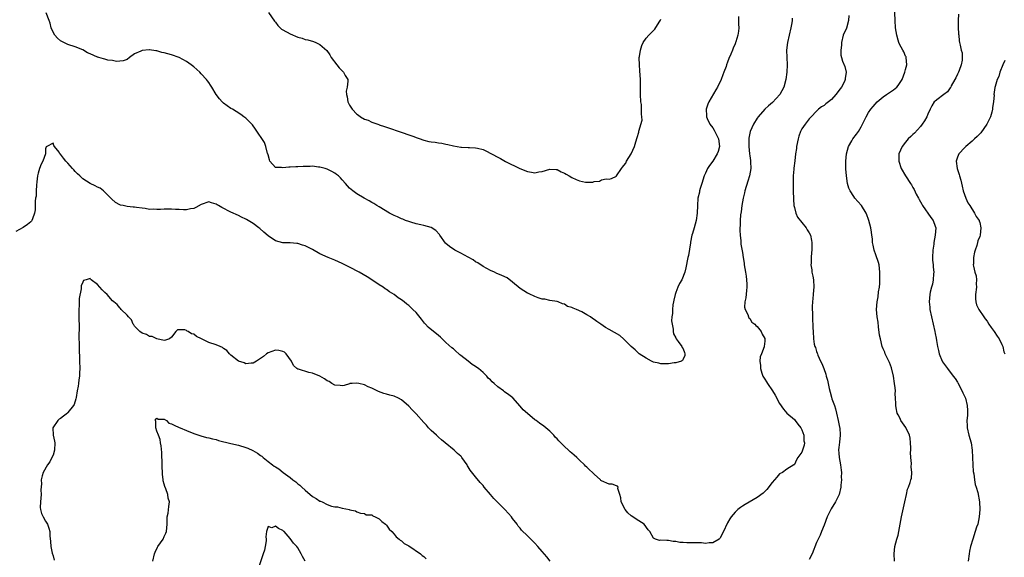
# Model space of a CAD drawing. Units: inches. Extents: x 2586000 to 2589000, y 1503000 to 1506000.
# Drawn here: x 2586232 to 2586498, y 1504880 to 1505025 of the extents above; entities that cross this region are included whole.
import ezdxf

# ---------------------------------------------------------------- set-up
doc = ezdxf.new("R2010")
doc.units = ezdxf.units.IN
doc.header["$MEASUREMENT"] = 0
doc.layers.add('LD25861503_10ft', color=60, linetype='Continuous')

msp = doc.modelspace()

# ---------------------------------------------------------------- linework, layer by layer
at = {"layer": 'LD25861503_10ft'}
for points, elevation in [([(2586425.95, 1505026.05), (2586425.97, 1505025), (2586425.94, 1505023.94), (2586426, 1505023), (2586425.93, 1505022.07), (2586425.77, 1505021), (2586425.25, 1505019.25), (2586425.16, 1505019), (2586425.1, 1505018.9), (2586425, 1505018.65), (2586424.48, 1505017.52), (2586424.31, 1505017), (2586423.88, 1505015.88), (2586423.32, 1505014.68), (2586423, 1505013.76), (2586422.71, 1505013), (2586422.57, 1505012.57), (2586421.98, 1505011), (2586421.7, 1505010.3), (2586421.24, 1505009), (2586420.27, 1505007), (2586419.78, 1505006.22), (2586417.91, 1505003), (2586417.62, 1505002.38), (2586417.18, 1505001), (2586417.27, 1504999.27), (2586417.26, 1504999), (2586417.48, 1504998.52), (2586418.24, 1504997), (2586419, 1504995.98), (2586419.4, 1504995.4), (2586420.54, 1504993), (2586420.78, 1504991), (2586420.41, 1504989.59), (2586420.2, 1504989), (2586419, 1504987.03), (2586418.15, 1504985.85), (2586417.59, 1504985), (2586417, 1504983.79), (2586416.67, 1504983), (2586416.05, 1504981), (2586415.6, 1504979.6), (2586415.45, 1504979), (2586415.39, 1504978.61), (2586414.95, 1504977), (2586414.83, 1504975), (2586414.78, 1504973), (2586414.47, 1504971), (2586413.93, 1504969), (2586413.49, 1504967.49), (2586413.37, 1504967), (2586413, 1504965.16), (2586412.94, 1504964.94), (2586412.42, 1504961.58), (2586412.28, 1504961), (2586411.75, 1504958.25), (2586411.42, 1504957), (2586410.61, 1504955), (2586410.05, 1504953.95), (2586409.6, 1504953), (2586409, 1504951.54), (2586408.8, 1504951), (2586408.48, 1504949.52), (2586408.35, 1504949), (2586408.22, 1504948.22), (2586408.1, 1504947), (2586408.1, 1504945.9), (2586407.96, 1504945), (2586407.88, 1504943.88), (2586408.02, 1504943), (2586408.34, 1504941.66), (2586408.34, 1504941), (2586408.4, 1504940.4), (2586409, 1504939.31), (2586409.08, 1504939.08), (2586409.68, 1504938.32), (2586410.62, 1504937), (2586410.71, 1504936.71), (2586411, 1504936.31), (2586411.32, 1504935.32), (2586411.49, 1504935), (2586411.44, 1504934.56), (2586411, 1504933.51), (2586410.8, 1504933.2), (2586410.52, 1504933), (2586409, 1504932.56), (2586408.53, 1504932.53), (2586407, 1504932.31), (2586406.31, 1504932.31), (2586405, 1504932.26), (2586404.46, 1504932.46), (2586403, 1504932.74), (2586402.84, 1504932.84), (2586402.47, 1504933), (2586401, 1504933.81), (2586399.09, 1504935), (2586399, 1504935.07), (2586398.07, 1504936.07), (2586397, 1504936.95), (2586395, 1504938.92), (2586393.92, 1504939.92), (2586391, 1504941.58), (2586390.06, 1504942.06), (2586388.81, 1504943), (2586387.7, 1504943.7), (2586387, 1504944.28), (2586386.53, 1504944.53), (2586385.99, 1504945), (2586385, 1504945.55), (2586383.7, 1504946.3), (2586382.18, 1504947), (2586381.3, 1504947.3), (2586381, 1504947.52), (2586379.8, 1504947.8), (2586379, 1504948.36), (2586378.49, 1504948.49), (2586377.29, 1504949), (2586377, 1504949.09), (2586375, 1504949.38), (2586373.71, 1504949.71), (2586373, 1504949.77), (2586371.9, 1504950.1), (2586371, 1504950.45), (2586370.64, 1504950.64), (2586369.79, 1504951), (2586369.28, 1504951.28), (2586369, 1504951.39), (2586368.04, 1504952.04), (2586367, 1504952.66), (2586365, 1504954.32), (2586363.48, 1504955.48), (2586362.11, 1504956.11), (2586361, 1504956.6), (2586360.71, 1504956.71), (2586360.09, 1504957), (2586359, 1504957.48), (2586358.02, 1504958.02), (2586357, 1504958.59), (2586355.56, 1504959.56), (2586355, 1504959.87), (2586354.33, 1504960.33), (2586353, 1504961.09), (2586351, 1504962.18), (2586349.41, 1504963), (2586347.92, 1504963.92), (2586347, 1504964.75), (2586346.85, 1504964.85), (2586345.35, 1504967), (2586345.22, 1504967.22), (2586344.25, 1504968.25), (2586343, 1504969.06), (2586341, 1504969.66), (2586340.2, 1504969.8), (2586339, 1504970.09), (2586337.5, 1504970.5), (2586337, 1504970.67), (2586336.13, 1504971), (2586335.34, 1504971.34), (2586335, 1504971.43), (2586333.96, 1504971.96), (2586333, 1504972.36), (2586331.79, 1504973), (2586329, 1504974.63), (2586328.32, 1504975), (2586327.53, 1504975.53), (2586327, 1504975.81), (2586326.27, 1504976.27), (2586324.9, 1504977), (2586323, 1504978.2), (2586321.9, 1504979), (2586321, 1504979.74), (2586319.92, 1504981), (2586319, 1504981.96), (2586318.51, 1504982.51), (2586317.97, 1504983), (2586317.43, 1504983.43), (2586317, 1504983.74), (2586316.2, 1504984.2), (2586315, 1504984.8), (2586314.41, 1504985), (2586313, 1504985.4), (2586312.58, 1504985.42), (2586311, 1504985.64), (2586310.41, 1504985.59), (2586309, 1504985.6), (2586308.45, 1504985.55), (2586307, 1504985.46), (2586306.53, 1504985.47), (2586305, 1504985.36), (2586304.59, 1504985.41), (2586303, 1504985.22), (2586302.68, 1504985.32), (2586301, 1504985.33), (2586299.51, 1504987), (2586299.37, 1504987.37), (2586299, 1504988.68), (2586298.95, 1504988.95), (2586298.89, 1504989.11), (2586298.39, 1504991), (2586298.02, 1504992.02), (2586295.65, 1504995.65), (2586294.78, 1504996.78), (2586293.82, 1504997.82), (2586293, 1504998.59), (2586292.48, 1504999), (2586291.63, 1504999.63), (2586290.43, 1505000.43), (2586289.39, 1505001), (2586289, 1505001.25), (2586287, 1505002.65), (2586286.62, 1505003), (2586285.87, 1505003.87), (2586285.02, 1505005.02), (2586283.84, 1505007), (2586283.52, 1505007.52), (2586283, 1505008.21), (2586282.68, 1505008.68), (2586282.44, 1505009), (2586281, 1505010.6), (2586280.59, 1505011), (2586279, 1505012.44), (2586278.23, 1505013), (2586277, 1505013.93), (2586275, 1505014.99), (2586273, 1505015.66), (2586271.93, 1505015.93), (2586271, 1505016.2), (2586270.35, 1505016.35), (2586269, 1505016.75), (2586268.76, 1505016.76), (2586267, 1505017.09), (2586266.91, 1505017.09), (2586265, 1505016.9), (2586264.72, 1505016.72), (2586263, 1505015.98), (2586261.62, 1505015), (2586261, 1505014.47), (2586259.93, 1505014.07), (2586259, 1505014.01), (2586258.13, 1505013.87), (2586257, 1505014.14), (2586255.76, 1505014.24), (2586255, 1505014.49), (2586254.63, 1505014.63), (2586253.34, 1505015), (2586253.09, 1505015.09), (2586253, 1505015.1), (2586251, 1505015.99), (2586250.27, 1505016.27), (2586249, 1505017.05), (2586247, 1505017.88), (2586245, 1505018.51), (2586243, 1505019.51), (2586242.24, 1505020.24), (2586241.52, 1505021), (2586241, 1505021.83), (2586240.5, 1505023), (2586240.21, 1505024.21), (2586239.95, 1505025), (2586239.16, 1505027)], 8950), ([(2586299.1, 1505027.1), (2586300.75, 1505024.75), (2586301, 1505024.48), (2586301.66, 1505023.66), (2586302.66, 1505022.66), (2586304.15, 1505021.85), (2586305, 1505021.35), (2586307, 1505020.47), (2586308.17, 1505020.17), (2586309, 1505019.86), (2586309.74, 1505019.74), (2586311.26, 1505019.26), (2586311.86, 1505019), (2586313, 1505018.46), (2586314.84, 1505016.84), (2586315.71, 1505015.71), (2586316.06, 1505015), (2586317.56, 1505013), (2586318.22, 1505012.22), (2586319, 1505011.38), (2586319.39, 1505011), (2586319.85, 1505010.15), (2586320.51, 1505009), (2586320.55, 1505008.55), (2586320.36, 1505007), (2586320.12, 1505005.88), (2586320.16, 1505005), (2586320.35, 1505004.35), (2586320.54, 1505003), (2586321, 1505002.12), (2586321.73, 1505001), (2586323, 1504999.68), (2586323.43, 1504999.43), (2586323.98, 1504999), (2586325, 1504998.34), (2586326.03, 1504998.03), (2586327, 1504997.51), (2586328.89, 1504996.89), (2586329, 1504996.83), (2586330.4, 1504996.4), (2586331, 1504996.15), (2586335.23, 1504994.77), (2586337, 1504994.14), (2586338.38, 1504993.62), (2586339, 1504993.36), (2586340.02, 1504993), (2586340.73, 1504992.73), (2586341, 1504992.67), (2586342.34, 1504992.34), (2586343, 1504992.22), (2586344.11, 1504992.11), (2586345, 1504991.93), (2586345.89, 1504991.89), (2586347, 1504991.62), (2586347.53, 1504991.53), (2586349, 1504991.15), (2586351, 1504990.78), (2586351.24, 1504990.76), (2586353, 1504990.7), (2586353.34, 1504990.66), (2586355, 1504990.62), (2586355.53, 1504990.47), (2586357, 1504990.14), (2586357.79, 1504989.79), (2586361, 1504988.07), (2586361.74, 1504987.74), (2586363.05, 1504986.95), (2586366.92, 1504985), (2586369, 1504984.23), (2586370.07, 1504984.07), (2586371, 1504983.87), (2586372.08, 1504984.08), (2586373, 1504984.19), (2586375, 1504984.84), (2586376.72, 1504984.72), (2586377, 1504984.73), (2586378.1, 1504984.1), (2586379, 1504983.78), (2586379.47, 1504983.47), (2586380.26, 1504983), (2586381, 1504982.59), (2586382.09, 1504982.09), (2586383, 1504981.7), (2586384.63, 1504981.37), (2586385, 1504981.34), (2586386.63, 1504981.37), (2586387, 1504981.54), (2586388.39, 1504981.61), (2586389, 1504981.98), (2586390.25, 1504982.25), (2586391, 1504982.18), (2586391.68, 1504982.32), (2586393, 1504982.98), (2586393.02, 1504983), (2586394.35, 1504985), (2586394.66, 1504985.34), (2586395, 1504985.86), (2586395.5, 1504986.5), (2586395.73, 1504987), (2586397, 1504989), (2586397.89, 1504991), (2586398.24, 1504992.24), (2586398.63, 1504993.37), (2586399, 1504994.84), (2586399.04, 1504994.96), (2586399.06, 1504995.06), (2586399.9, 1504998.1), (2586399.85, 1504999), (2586399.72, 1504999.72), (2586399.8, 1505001), (2586399.72, 1505002.27), (2586399.61, 1505003), (2586399.48, 1505005), (2586399.51, 1505007), (2586399.5, 1505007.5), (2586399.5, 1505009), (2586399.35, 1505011.35), (2586399.19, 1505013), (2586399.14, 1505014.85), (2586399.16, 1505015), (2586399.21, 1505015.21), (2586399.47, 1505017), (2586399.82, 1505018.18), (2586400.25, 1505019), (2586401, 1505020.24), (2586401.72, 1505021), (2586402.4, 1505021.6), (2586403, 1505022.24), (2586403.39, 1505022.61), (2586404.51, 1505024.51), (2586404.91, 1505025.09), (2586405, 1505025.3)], 8960), ([(2586467.98, 1504879), (2586467.95, 1504881), (2586468.03, 1504881.97), (2586468.14, 1504883), (2586468.67, 1504885), (2586468.77, 1504885.23), (2586469, 1504886.08), (2586469.23, 1504887), (2586469.88, 1504891), (2586470.84, 1504895), (2586471.23, 1504897), (2586471.55, 1504898.45), (2586471.79, 1504899), (2586472.23, 1504900.23), (2586472.46, 1504901), (2586472.56, 1504901.44), (2586472.7, 1504903), (2586472.5, 1504904.5), (2586472.58, 1504905.42), (2586472.41, 1504907), (2586472.35, 1504908.35), (2586472.4, 1504909), (2586472.4, 1504909.6), (2586472.37, 1504911), (2586472.2, 1504912.2), (2586472.03, 1504913), (2586471.07, 1504915.07), (2586469.76, 1504917), (2586469.52, 1504917.52), (2586469, 1504918.55), (2586468.76, 1504919), (2586468.44, 1504920.44), (2586468.35, 1504921), (2586468.4, 1504921.6), (2586468.33, 1504923), (2586468.22, 1504924.22), (2586468.25, 1504925), (2586468.19, 1504925.81), (2586468.03, 1504927), (2586467.73, 1504929), (2586467.19, 1504931.19), (2586466.65, 1504932.65), (2586465.93, 1504934.07), (2586465.52, 1504935), (2586465.4, 1504935.4), (2586465, 1504936.3), (2586464.73, 1504937), (2586464.21, 1504939), (2586464.01, 1504940.01), (2586463.69, 1504942.31), (2586463.57, 1504943.57), (2586463.32, 1504945), (2586463.13, 1504947), (2586463.32, 1504949), (2586463.62, 1504950.38), (2586463.74, 1504951.74), (2586463.93, 1504953), (2586464.02, 1504953.98), (2586464.06, 1504955), (2586464.06, 1504956.06), (2586464.09, 1504957), (2586463.84, 1504959), (2586463.67, 1504959.67), (2586463, 1504961.75), (2586462.51, 1504963), (2586462.28, 1504964.28), (2586462.1, 1504965), (2586462.06, 1504966.06), (2586461.93, 1504967), (2586461.85, 1504967.85), (2586461.66, 1504969), (2586461.12, 1504971), (2586461, 1504971.28), (2586460.54, 1504972.54), (2586460.36, 1504973), (2586459.12, 1504975), (2586458.11, 1504976.11), (2586457.33, 1504977), (2586457, 1504977.44), (2586456.02, 1504979), (2586455.73, 1504979.73), (2586455.38, 1504981), (2586455.04, 1504983.04), (2586454.89, 1504984.89), (2586454.89, 1504987), (2586455.09, 1504989), (2586455.61, 1504991), (2586456.5, 1504992.5), (2586456.78, 1504993), (2586457.75, 1504994.25), (2586458.29, 1504995), (2586459, 1504996.24), (2586459.41, 1504997), (2586459.89, 1504998.11), (2586460.35, 1504999), (2586461, 1505000.1), (2586461.63, 1505001), (2586462.24, 1505001.76), (2586463.37, 1505003), (2586465, 1505004.36), (2586465.9, 1505005), (2586467.77, 1505006.23), (2586468.66, 1505007), (2586469, 1505007.41), (2586470.04, 1505009), (2586470.84, 1505011), (2586471, 1505011.72), (2586471.34, 1505013), (2586471.15, 1505015), (2586471.12, 1505015.12), (2586471, 1505015.35), (2586470.52, 1505016.52), (2586470.23, 1505017), (2586469.4, 1505018.6), (2586469.21, 1505019), (2586469, 1505019.64), (2586468.62, 1505021), (2586468.33, 1505023), (2586468.22, 1505025), (2586468.05, 1505029)], 8920), ([(2586440.41, 1505025.59), (2586440.38, 1505025), (2586440.3, 1505024.3), (2586440.07, 1505023), (2586439.64, 1505021), (2586439.16, 1505019), (2586438.92, 1505017), (2586439.05, 1505013), (2586438.95, 1505011), (2586438.72, 1505009), (2586438.19, 1505007), (2586437.07, 1505005), (2586435.12, 1505002.88), (2586434.05, 1505001.95), (2586433.05, 1505001), (2586431.25, 1504999), (2586431, 1504998.6), (2586429.96, 1504997), (2586429.09, 1504995), (2586428.75, 1504993.25), (2586428.73, 1504993), (2586428.75, 1504992.75), (2586428.74, 1504991), (2586428.93, 1504989), (2586429, 1504988.47), (2586429.2, 1504987.2), (2586429.18, 1504986.82), (2586429.24, 1504985), (2586428.9, 1504983), (2586428.42, 1504981.58), (2586427.6, 1504979), (2586427.51, 1504978.49), (2586427.15, 1504977), (2586426.85, 1504975), (2586426.65, 1504973.35), (2586426.51, 1504972.51), (2586426.37, 1504971), (2586426.35, 1504969.65), (2586426.29, 1504969), (2586426.27, 1504968.27), (2586426.35, 1504967), (2586426.54, 1504965.46), (2586426.55, 1504965), (2586426.6, 1504964.6), (2586427, 1504962.32), (2586427.19, 1504961), (2586427.46, 1504959.46), (2586427.49, 1504959), (2586427.83, 1504957), (2586427.96, 1504955.96), (2586428.12, 1504955), (2586428.19, 1504953.81), (2586428.2, 1504953), (2586428.06, 1504952.06), (2586427.88, 1504950.12), (2586427.62, 1504949), (2586427.58, 1504947.58), (2586427.69, 1504947), (2586428.42, 1504945.58), (2586428.62, 1504945), (2586428.74, 1504944.74), (2586429, 1504944.5), (2586429.57, 1504943.57), (2586430.34, 1504943), (2586430.6, 1504942.6), (2586431, 1504942.34), (2586432.07, 1504941), (2586432.29, 1504940.29), (2586433, 1504939.09), (2586433.03, 1504939), (2586433, 1504938.37), (2586432.89, 1504937), (2586432.85, 1504936.85), (2586432.1, 1504935), (2586431.8, 1504934.2), (2586431.65, 1504933), (2586431.83, 1504931.83), (2586431.82, 1504931), (2586432.2, 1504929.8), (2586432.52, 1504929), (2586432.71, 1504928.71), (2586433, 1504928.17), (2586433.47, 1504927.47), (2586433.73, 1504927), (2586435.08, 1504925), (2586435.83, 1504923.83), (2586437, 1504921.57), (2586438.05, 1504920.05), (2586438.99, 1504918.99), (2586441, 1504917.24), (2586441.2, 1504917), (2586441.97, 1504915.97), (2586442.75, 1504915), (2586443, 1504914.5), (2586443.52, 1504913), (2586443.55, 1504911.55), (2586443.71, 1504911), (2586443.67, 1504910.33), (2586443.2, 1504909), (2586443, 1504908.49), (2586441.92, 1504907), (2586441.6, 1504906.4), (2586441, 1504905.14), (2586440.93, 1504905.07), (2586440.84, 1504905), (2586439, 1504903.82), (2586437.79, 1504903), (2586437, 1504902.56), (2586436.3, 1504901.7), (2586435, 1504900.3), (2586433.6, 1504898.4), (2586433, 1504897.85), (2586432.59, 1504897.41), (2586431, 1504896.19), (2586427.7, 1504894.3), (2586427, 1504893.83), (2586426.46, 1504893.54), (2586425.76, 1504893), (2586425, 1504892.22), (2586423.91, 1504891), (2586423.55, 1504890.45), (2586423, 1504889.39), (2586422.85, 1504889.15), (2586421.92, 1504887), (2586421, 1504885.3), (2586420.88, 1504885.12), (2586420.71, 1504885), (2586419, 1504884.01), (2586417.98, 1504883.98), (2586417, 1504883.83), (2586415.93, 1504883.93), (2586415, 1504883.93), (2586413, 1504883.99), (2586411.97, 1504883.97), (2586411, 1504884.08), (2586410.08, 1504884.08), (2586409, 1504884.35), (2586408.34, 1504884.34), (2586407, 1504884.63), (2586406.58, 1504884.58), (2586405, 1504884.69), (2586404.64, 1504884.64), (2586403.57, 1504885), (2586403, 1504885.22), (2586402, 1504887), (2586401.52, 1504887.52), (2586400.46, 1504889), (2586399, 1504889.92), (2586397, 1504891.28), (2586396.11, 1504892.11), (2586395.35, 1504893), (2586394.26, 1504895), (2586394.15, 1504896.15), (2586393.87, 1504897), (2586393.39, 1504898.61), (2586393.49, 1504899), (2586393.31, 1504899.31), (2586393, 1504899.37), (2586391.85, 1504899.84), (2586391, 1504899.85), (2586389, 1504900.71), (2586388.83, 1504900.83), (2586388.69, 1504901), (2586387, 1504902.53), (2586386.55, 1504903), (2586385.71, 1504903.71), (2586385, 1504904.42), (2586384.65, 1504904.65), (2586384.39, 1504905), (2586383, 1504906.28), (2586382.27, 1504907), (2586381.6, 1504907.6), (2586381, 1504908.17), (2586380.54, 1504908.54), (2586380.1, 1504909), (2586379, 1504909.99), (2586377.49, 1504911.49), (2586377, 1504912.02), (2586376.51, 1504912.51), (2586376.12, 1504913), (2586375, 1504914.11), (2586373.98, 1504915), (2586373.43, 1504915.43), (2586372.27, 1504916.27), (2586371.33, 1504917), (2586371, 1504917.22), (2586369, 1504918.85), (2586367.85, 1504919.85), (2586367, 1504920.88), (2586365.07, 1504923.07), (2586363.96, 1504923.96), (2586362.76, 1504924.76), (2586362.53, 1504925), (2586361, 1504926.04), (2586359.98, 1504927), (2586359.46, 1504927.46), (2586359, 1504927.95), (2586358.43, 1504928.43), (2586358.01, 1504929), (2586357, 1504929.98), (2586355.8, 1504931), (2586355.33, 1504931.33), (2586355, 1504931.55), (2586354.1, 1504932.1), (2586352.97, 1504932.97), (2586351, 1504934.55), (2586350.73, 1504934.73), (2586350.46, 1504935), (2586349.67, 1504935.67), (2586349, 1504936.32), (2586348.6, 1504936.6), (2586347, 1504938.09), (2586345.94, 1504939), (2586345.49, 1504939.49), (2586345, 1504939.96), (2586344.43, 1504940.43), (2586343.61, 1504941), (2586342.22, 1504942.22), (2586341.45, 1504943), (2586341.24, 1504943.24), (2586340.39, 1504944.39), (2586339, 1504946.14), (2586338.09, 1504947), (2586337.51, 1504947.51), (2586337, 1504948), (2586336.44, 1504948.44), (2586335.77, 1504949), (2586335, 1504949.58), (2586334.15, 1504950.15), (2586333.06, 1504951), (2586331.75, 1504951.75), (2586331, 1504952.32), (2586330.58, 1504952.58), (2586330.02, 1504953), (2586329, 1504953.66), (2586327.03, 1504955), (2586325.77, 1504955.77), (2586323.6, 1504957), (2586321, 1504958.37), (2586319, 1504959.37), (2586317, 1504960.29), (2586315.21, 1504961), (2586313, 1504962), (2586311, 1504963.14), (2586309.78, 1504963.78), (2586309, 1504964.15), (2586308.33, 1504964.33), (2586307, 1504964.76), (2586306.76, 1504964.76), (2586305, 1504964.94), (2586303, 1504964.97), (2586301, 1504965.51), (2586299, 1504966.82), (2586297.83, 1504967.84), (2586296.79, 1504968.79), (2586296.54, 1504969), (2586295, 1504970.16), (2586293.66, 1504971), (2586293.22, 1504971.22), (2586293, 1504971.37), (2586291.84, 1504971.84), (2586291, 1504972.34), (2586289, 1504973.2), (2586286.51, 1504974.51), (2586285.65, 1504975), (2586285.24, 1504975.24), (2586285, 1504975.42), (2586283.77, 1504975.77), (2586283, 1504976.04), (2586281, 1504975.29), (2586279.54, 1504974.46), (2586279, 1504974.24), (2586278.11, 1504974.11), (2586277, 1504973.84), (2586276.16, 1504973.84), (2586275, 1504973.93), (2586274.03, 1504973.97), (2586273, 1504974.06), (2586271, 1504974.04), (2586269.95, 1504973.95), (2586269, 1504973.94), (2586267.98, 1504974.02), (2586267, 1504973.97), (2586265.82, 1504974.18), (2586265, 1504974.29), (2586263.53, 1504974.47), (2586263, 1504974.57), (2586262.62, 1504974.62), (2586261, 1504974.72), (2586259.91, 1504975), (2586259.16, 1504975.16), (2586259, 1504975.21), (2586257.83, 1504975.83), (2586256.79, 1504976.79), (2586256.63, 1504977), (2586255, 1504978.66), (2586254.59, 1504979), (2586253.67, 1504979.67), (2586253, 1504979.98), (2586252.36, 1504980.36), (2586251, 1504980.95), (2586249, 1504982.26), (2586248.2, 1504983), (2586247.61, 1504983.61), (2586247, 1504984.2), (2586246.64, 1504984.64), (2586246.29, 1504985), (2586245, 1504986.49), (2586244.48, 1504987), (2586243.79, 1504987.79), (2586243, 1504988.89), (2586242.93, 1504988.93), (2586242.84, 1504989), (2586242.61, 1504989.39), (2586241.43, 1504991), (2586241.23, 1504991.23), (2586241, 1504991.85), (2586239.29, 1504991), (2586239.11, 1504990.89), (2586239, 1504990.29), (2586238.93, 1504989), (2586238.26, 1504987), (2586237.84, 1504986.16), (2586237.37, 1504985), (2586237, 1504983.8), (2586236.8, 1504983), (2586236.59, 1504981.41), (2586236.51, 1504980.51), (2586236.44, 1504979), (2586236.42, 1504977.58), (2586236.3, 1504977), (2586236.17, 1504976.17), (2586236.17, 1504975), (2586236.14, 1504973.86), (2586236.01, 1504973), (2586235.46, 1504971.46), (2586235.32, 1504971), (2586235.2, 1504970.8), (2586235, 1504970.59), (2586234.14, 1504969.86), (2586232.94, 1504969.06), (2586231, 1504967.98)], 8940), ([(2586455.67, 1505026.33), (2586455.63, 1505025), (2586455.06, 1505022.94), (2586454.21, 1505021), (2586453.71, 1505019), (2586453.69, 1505018.31), (2586453.52, 1505017), (2586453.58, 1505015.58), (2586453.7, 1505015), (2586454.01, 1505014.01), (2586454.58, 1505012.58), (2586455.02, 1505011), (2586454.69, 1505009.31), (2586454.71, 1505009), (2586454.49, 1505008.49), (2586453.68, 1505007), (2586453, 1505006.03), (2586452.53, 1505005.47), (2586452.22, 1505005), (2586451, 1505003.63), (2586450.17, 1505003), (2586449.53, 1505002.48), (2586449, 1505002.02), (2586448.36, 1505001.64), (2586447.55, 1505001), (2586447, 1505000.53), (2586445.53, 1504999), (2586445, 1504998.42), (2586443.88, 1504997), (2586443, 1504995.69), (2586442.66, 1504995), (2586442.21, 1504993.79), (2586441.99, 1504993), (2586441.59, 1504991), (2586441.54, 1504990.46), (2586441.32, 1504989), (2586441.09, 1504987.09), (2586440.9, 1504985.1), (2586440.85, 1504984.85), (2586440.7, 1504983), (2586440.64, 1504981), (2586440.66, 1504979), (2586440.74, 1504976.74), (2586440.9, 1504975), (2586441, 1504974.5), (2586441.37, 1504973), (2586441.84, 1504971.84), (2586444.16, 1504969), (2586444.47, 1504968.47), (2586445, 1504967.64), (2586445.32, 1504967), (2586445.61, 1504965.61), (2586445.7, 1504965), (2586445.75, 1504963.75), (2586445.71, 1504963), (2586445.62, 1504962.38), (2586445.55, 1504961), (2586445.51, 1504959.51), (2586445.48, 1504959), (2586445.67, 1504957.67), (2586445.73, 1504957), (2586445.96, 1504955.96), (2586446.13, 1504955), (2586446.26, 1504953), (2586446.18, 1504952.18), (2586446.09, 1504951), (2586445.95, 1504949.95), (2586445.86, 1504949), (2586445.79, 1504947.79), (2586445.78, 1504947), (2586445.86, 1504946.14), (2586445.88, 1504943.88), (2586446.01, 1504943), (2586446, 1504942), (2586446.09, 1504941), (2586446.16, 1504939), (2586446.37, 1504937.63), (2586446.5, 1504937), (2586446.66, 1504936.66), (2586447, 1504935.61), (2586447.17, 1504935.17), (2586447.21, 1504935), (2586447.34, 1504934.66), (2586448.08, 1504933), (2586448.38, 1504932.38), (2586448.94, 1504931), (2586449.46, 1504929.46), (2586449.58, 1504929), (2586449.91, 1504927.91), (2586450.4, 1504925.6), (2586450.66, 1504924.66), (2586451, 1504923.3), (2586451.15, 1504922.85), (2586451.81, 1504921), (2586452.1, 1504920.1), (2586452.4, 1504919), (2586452.85, 1504917), (2586453.21, 1504915.21), (2586453.25, 1504915), (2586453.37, 1504913), (2586453.15, 1504911.15), (2586453, 1504909.75), (2586452.95, 1504909.05), (2586453, 1504908.18), (2586453.1, 1504907), (2586453.47, 1504905), (2586453.59, 1504903.59), (2586453.69, 1504903), (2586453.66, 1504901.66), (2586453.7, 1504901), (2586453.57, 1504899.57), (2586453.54, 1504899), (2586453.09, 1504897), (2586452.13, 1504895), (2586450.89, 1504893.11), (2586449.87, 1504891), (2586449, 1504888.77), (2586448.35, 1504887), (2586447.95, 1504886.05), (2586447, 1504884.05), (2586445.81, 1504881), (2586445, 1504879.47)], 8930), ([(2586485.32, 1505026.68), (2586485.21, 1505025), (2586485.2, 1505023.2), (2586485.3, 1505021.3), (2586485.35, 1505021), (2586485.49, 1505019.49), (2586485.59, 1505019), (2586485.72, 1505018.28), (2586486, 1505017), (2586486.23, 1505016.23), (2586486.29, 1505014.29), (2586486.04, 1505013), (2586485.49, 1505011.49), (2586485.27, 1505011), (2586485, 1505010.51), (2586484.52, 1505009.48), (2586484.31, 1505009), (2586483.34, 1505007.34), (2586483.17, 1505007), (2586483.13, 1505006.87), (2586483, 1505006.75), (2586482.28, 1505005.72), (2586481.31, 1505005), (2586481, 1505004.7), (2586479.84, 1505003.84), (2586479, 1505003.21), (2586478.76, 1505003), (2586478.09, 1505001.91), (2586477.6, 1505001), (2586477, 1504999.69), (2586476.72, 1504999), (2586476.11, 1504997.89), (2586475.5, 1504997), (2586475, 1504996.39), (2586473.43, 1504994.57), (2586473, 1504994.16), (2586472.38, 1504993.62), (2586471.73, 1504993), (2586471, 1504992.16), (2586470.04, 1504991), (2586469.21, 1504989), (2586469.19, 1504987), (2586469.85, 1504985), (2586471.01, 1504983), (2586472.32, 1504981), (2586472.61, 1504980.61), (2586473, 1504979.85), (2586473.33, 1504979.33), (2586473.88, 1504978.12), (2586474.48, 1504977), (2586474.68, 1504976.68), (2586475, 1504976.05), (2586475.41, 1504975.41), (2586475.58, 1504975), (2586477.8, 1504971.8), (2586478.42, 1504971), (2586479, 1504969.46), (2586479.13, 1504969), (2586479, 1504967), (2586478.62, 1504965), (2586478.59, 1504964.59), (2586478.36, 1504963), (2586478.29, 1504961), (2586478.31, 1504960.31), (2586478.42, 1504959), (2586478.43, 1504958.43), (2586478.61, 1504957), (2586478.56, 1504956.56), (2586478.49, 1504955), (2586478.24, 1504953.76), (2586478, 1504953), (2586477.67, 1504951.67), (2586477.54, 1504951), (2586477.41, 1504949), (2586477.56, 1504947.56), (2586477.59, 1504947), (2586477.97, 1504945), (2586478.47, 1504943), (2586478.92, 1504941), (2586479, 1504940.5), (2586479.23, 1504939.23), (2586479.39, 1504938.61), (2586479.63, 1504937), (2586479.85, 1504935.85), (2586480.11, 1504935), (2586480.91, 1504933), (2586481, 1504932.83), (2586482.29, 1504931), (2586483.88, 1504929), (2586484.36, 1504928.36), (2586485, 1504927.32), (2586485.12, 1504927.12), (2586485.78, 1504925.78), (2586486.42, 1504924.42), (2586487, 1504923.36), (2586487.15, 1504923), (2586487.65, 1504921), (2586487.67, 1504919.67), (2586487.7, 1504919), (2586487.68, 1504918.32), (2586487.57, 1504917), (2586487.6, 1504915.6), (2586487.65, 1504915), (2586488.11, 1504913), (2586488.71, 1504911), (2586489.01, 1504909.01), (2586489.13, 1504905), (2586489.24, 1504903.24), (2586489.38, 1504902.62), (2586489.57, 1504901), (2586489.76, 1504899.76), (2586490.02, 1504899), (2586490.48, 1504897.52), (2586490.99, 1504895), (2586491.05, 1504893), (2586490.88, 1504891), (2586490.47, 1504889), (2586490.18, 1504888.18), (2586489.79, 1504887), (2586489.11, 1504885), (2586488.55, 1504883), (2586488.29, 1504881.71), (2586488.17, 1504881), (2586487.87, 1504879)], 8910), ([(2586497.8, 1505014.2), (2586497.25, 1505013), (2586496.46, 1505011), (2586496.14, 1505009.86), (2586495.72, 1505009), (2586495.17, 1505007.17), (2586495.09, 1505006.91), (2586495, 1505006.22), (2586494.86, 1505005), (2586494.87, 1505004.87), (2586494.74, 1505003), (2586494.48, 1505001.52), (2586494.46, 1505001), (2586494.26, 1505000.26), (2586493.88, 1504999), (2586492.92, 1504997), (2586491.32, 1504994.68), (2586490.34, 1504993.66), (2586489.61, 1504993), (2586489, 1504992.39), (2586487.25, 1504991), (2586487, 1504990.73), (2586485.33, 1504989), (2586485, 1504988.09), (2586484.63, 1504987), (2586484.89, 1504985), (2586485.44, 1504983.44), (2586485.54, 1504983), (2586485.87, 1504981.87), (2586486.24, 1504980.24), (2586486.57, 1504979), (2586487.29, 1504977), (2586487.79, 1504975.79), (2586488.35, 1504975), (2586489.61, 1504973), (2586490.02, 1504972.02), (2586490.83, 1504971), (2586490.86, 1504970.86), (2586491, 1504970.42), (2586491.33, 1504969), (2586491.1, 1504967), (2586491, 1504966.66), (2586490.52, 1504965.48), (2586490.44, 1504965), (2586490.22, 1504964.22), (2586489.79, 1504963), (2586489.61, 1504962.39), (2586489.32, 1504961), (2586489.3, 1504959.3), (2586489.28, 1504959), (2586489.32, 1504958.68), (2586489.71, 1504957), (2586490.01, 1504956.01), (2586490.13, 1504955), (2586490.09, 1504953.91), (2586490.15, 1504953), (2586489.91, 1504951), (2586489.88, 1504949.88), (2586489.94, 1504949), (2586490.18, 1504948.18), (2586490.77, 1504947), (2586492.15, 1504945), (2586492.48, 1504944.48), (2586493, 1504943.8), (2586493.51, 1504943), (2586494.07, 1504942.07), (2586494.89, 1504941), (2586495.72, 1504939.72), (2586496.25, 1504939), (2586497, 1504937.52), (2586497.24, 1504937), (2586497.53, 1504935.53), (2586497.74, 1504935)], 8900), ([(2586375.11, 1504879), (2586374.2, 1504880.2), (2586373, 1504881.64), (2586371.75, 1504883), (2586371, 1504883.89), (2586370.45, 1504884.45), (2586369.88, 1504885), (2586369, 1504885.89), (2586367.4, 1504887.4), (2586367, 1504887.91), (2586366.49, 1504888.49), (2586366.19, 1504889), (2586365, 1504890.52), (2586364.66, 1504891), (2586363.91, 1504891.91), (2586362.92, 1504893), (2586359.93, 1504895.93), (2586358.98, 1504897), (2586357.34, 1504899), (2586357, 1504899.46), (2586356.25, 1504900.25), (2586355, 1504901.82), (2586353.55, 1504903.55), (2586353, 1504904.52), (2586352.8, 1504904.8), (2586352.71, 1504905), (2586351.31, 1504907), (2586351.16, 1504907.16), (2586351, 1504907.34), (2586350.13, 1504908.13), (2586349.2, 1504909), (2586346.76, 1504911), (2586345.82, 1504911.82), (2586345, 1504912.49), (2586344.74, 1504912.74), (2586344.41, 1504913), (2586343, 1504914.28), (2586342.29, 1504915), (2586341.73, 1504915.73), (2586341, 1504916.5), (2586339, 1504918.78), (2586337.87, 1504919.87), (2586337, 1504920.85), (2586335, 1504922.57), (2586334.24, 1504923), (2586333, 1504923.56), (2586331.83, 1504923.83), (2586331, 1504924.09), (2586330.25, 1504924.25), (2586328.79, 1504924.79), (2586328.42, 1504925), (2586327, 1504925.68), (2586326.06, 1504926.06), (2586325, 1504926.6), (2586323.46, 1504927), (2586323, 1504927.09), (2586321.67, 1504927), (2586321.06, 1504926.94), (2586321, 1504926.93), (2586319.54, 1504926.46), (2586319, 1504926.37), (2586318.47, 1504926.47), (2586317, 1504926.55), (2586316.2, 1504927), (2586315.49, 1504927.49), (2586315, 1504927.71), (2586314.27, 1504928.27), (2586312.99, 1504928.99), (2586311, 1504929.8), (2586309.97, 1504929.97), (2586307.19, 1504930.81), (2586307, 1504930.84), (2586306.79, 1504931), (2586305.87, 1504931.87), (2586305.29, 1504933), (2586303.88, 1504935), (2586303.41, 1504935.41), (2586303, 1504935.66), (2586301.91, 1504935.91), (2586301, 1504936.01), (2586299, 1504935.29), (2586298.58, 1504935), (2586297.74, 1504934.26), (2586297, 1504933.73), (2586295.87, 1504933), (2586295, 1504932.5), (2586294.49, 1504932.49), (2586293, 1504932.32), (2586292.52, 1504932.52), (2586291, 1504933), (2586289, 1504934.64), (2586288.63, 1504935), (2586287.9, 1504935.9), (2586287, 1504936.4), (2586286.69, 1504936.69), (2586286.06, 1504937), (2586285, 1504937.39), (2586283, 1504938.08), (2586281.05, 1504939), (2586279.68, 1504939.68), (2586279, 1504940.26), (2586278.35, 1504940.35), (2586277.48, 1504941), (2586277.15, 1504941.15), (2586277, 1504941.28), (2586276.52, 1504941.48), (2586275, 1504941.49), (2586274.54, 1504941.46), (2586274.16, 1504941), (2586273, 1504939.47), (2586272.4, 1504939), (2586271.35, 1504938.65), (2586271, 1504938.61), (2586269, 1504939), (2586267.7, 1504939.7), (2586267, 1504939.71), (2586266.2, 1504940.2), (2586265, 1504940.54), (2586264.41, 1504941), (2586263, 1504942.47), (2586262.8, 1504942.8), (2586262.65, 1504943), (2586262.14, 1504944.14), (2586261.37, 1504945), (2586261, 1504945.47), (2586259.42, 1504947), (2586259.23, 1504947.23), (2586259, 1504947.37), (2586258.27, 1504948.27), (2586257.37, 1504949), (2586257, 1504949.33), (2586255.56, 1504951), (2586255, 1504951.55), (2586254.25, 1504952.25), (2586253.64, 1504953), (2586253, 1504953.75), (2586251.33, 1504955), (2586251.14, 1504955.14), (2586251, 1504955.31), (2586249.98, 1504955), (2586249.25, 1504954.75), (2586249, 1504954.37), (2586248.63, 1504953.37), (2586248.57, 1504953), (2586248.55, 1504952.55), (2586248.05, 1504949.95), (2586248.02, 1504949), (2586248.02, 1504948.02), (2586247.92, 1504947), (2586247.99, 1504945), (2586247.98, 1504943.98), (2586248.06, 1504943), (2586248.08, 1504941.92), (2586247.99, 1504939.99), (2586248, 1504939), (2586248.05, 1504937.95), (2586248.02, 1504936.02), (2586248.13, 1504933.87), (2586248.13, 1504933), (2586248.21, 1504931), (2586248.18, 1504929.82), (2586248.14, 1504929), (2586247.96, 1504927.96), (2586247.85, 1504927), (2586247.77, 1504926.23), (2586247.5, 1504925), (2586247.2, 1504923.2), (2586247.17, 1504922.83), (2586246.67, 1504921.33), (2586246.5, 1504921), (2586245, 1504919.11), (2586244.87, 1504919), (2586243.8, 1504918.2), (2586243, 1504917.53), (2586242.65, 1504917.35), (2586242.28, 1504917), (2586240.98, 1504915), (2586241.04, 1504913), (2586241.4, 1504911.4), (2586241.45, 1504911), (2586241.43, 1504909), (2586241, 1504907.67), (2586240.71, 1504907), (2586240.14, 1504905.86), (2586239.47, 1504905), (2586238.32, 1504903), (2586238.07, 1504902.07), (2586237.77, 1504901), (2586237.91, 1504899.91), (2586237.71, 1504898.29), (2586237.81, 1504897), (2586237.61, 1504895), (2586237.54, 1504893.54), (2586237.59, 1504893), (2586237.91, 1504891.91), (2586238.33, 1504891), (2586239, 1504889.79), (2586239.48, 1504889), (2586239.9, 1504887.9), (2586240.15, 1504887), (2586240.14, 1504885.86), (2586240.32, 1504884.32), (2586240.37, 1504883), (2586240.78, 1504881.22), (2586241, 1504880.48), (2586241.3, 1504879.3)], 8930), ([(2586267.92, 1504879), (2586268.41, 1504881), (2586268.54, 1504881.46), (2586269.16, 1504882.84), (2586269.25, 1504883), (2586270.67, 1504885), (2586271, 1504885.64), (2586271.42, 1504886.58), (2586271.57, 1504887), (2586271.76, 1504889), (2586271.76, 1504890.24), (2586271.81, 1504891), (2586272.02, 1504892.02), (2586272.24, 1504893.76), (2586272.43, 1504895), (2586272.06, 1504896.06), (2586271.96, 1504897), (2586271.45, 1504898.55), (2586271.14, 1504899.14), (2586271, 1504899.79), (2586270.74, 1504900.74), (2586270.75, 1504901), (2586270.52, 1504902.52), (2586270.54, 1504903), (2586270.45, 1504904.45), (2586270.47, 1504905), (2586270.36, 1504908.36), (2586270.18, 1504910.18), (2586270.01, 1504911), (2586269.89, 1504911.89), (2586269.43, 1504913), (2586269, 1504914.11), (2586268.74, 1504915), (2586268.74, 1504916.74), (2586268.62, 1504917), (2586268.62, 1504917.38), (2586269, 1504917.59), (2586269.34, 1504917.34), (2586271, 1504917.36), (2586271.6, 1504917), (2586272.27, 1504916.27), (2586273, 1504916.11), (2586273.71, 1504915.71), (2586275, 1504915.12), (2586275.33, 1504915), (2586277, 1504914.26), (2586279, 1504913.47), (2586280.86, 1504912.86), (2586282.42, 1504912.42), (2586283, 1504912.31), (2586284.02, 1504912.02), (2586285, 1504911.83), (2586285.63, 1504911.63), (2586289, 1504910.82), (2586291, 1504910.35), (2586293, 1504909.75), (2586293.55, 1504909.55), (2586294.93, 1504908.93), (2586296.19, 1504908.19), (2586297, 1504907.55), (2586297.35, 1504907.35), (2586297.73, 1504907), (2586299, 1504905.93), (2586300.24, 1504905), (2586300.7, 1504904.7), (2586301, 1504904.47), (2586301.92, 1504903.92), (2586303.08, 1504903), (2586305, 1504901.59), (2586305.72, 1504901), (2586306.46, 1504900.46), (2586307, 1504899.92), (2586307.55, 1504899.55), (2586308.08, 1504899), (2586309, 1504898.15), (2586311, 1504896.48), (2586311.96, 1504895.96), (2586313, 1504895.24), (2586313.2, 1504895.2), (2586313.57, 1504895), (2586315, 1504894.34), (2586316.1, 1504893.9), (2586317, 1504893.7), (2586317.7, 1504893.7), (2586319, 1504893.32), (2586320.94, 1504892.94), (2586321, 1504892.9), (2586322.62, 1504892.62), (2586323, 1504892.32), (2586323.98, 1504891.98), (2586325, 1504891.93), (2586325.49, 1504891.49), (2586327, 1504891.49), (2586327.25, 1504891.25), (2586327.95, 1504891), (2586329, 1504890.49), (2586329.71, 1504889.71), (2586330.72, 1504889), (2586330.84, 1504888.84), (2586331, 1504888.72), (2586331.65, 1504887.65), (2586332.37, 1504887), (2586333, 1504886.32), (2586333.56, 1504885.56), (2586334.4, 1504885), (2586334.66, 1504884.66), (2586335, 1504884.53), (2586335.76, 1504883.76), (2586337, 1504883.15), (2586340.14, 1504881), (2586340.58, 1504880.58), (2586341, 1504880.31), (2586341.69, 1504879.69)], 8920), ([(2586308.99, 1504879), (2586308.28, 1504880.28), (2586307.96, 1504881), (2586307, 1504882.62), (2586306.73, 1504883), (2586305.91, 1504883.91), (2586305, 1504885.17), (2586303.32, 1504887), (2586303.15, 1504887.15), (2586303, 1504887.33), (2586301.8, 1504887.8), (2586301, 1504888.49), (2586300, 1504888), (2586299, 1504888.38), (2586298.55, 1504887), (2586298.44, 1504885.56), (2586298.52, 1504885), (2586298.48, 1504884.48), (2586298.27, 1504883), (2586298.02, 1504881.98), (2586297.71, 1504881), (2586296.5, 1504877.5)], 8910)]:
    msp.add_lwpolyline(points, dxfattribs=dict(at, elevation=elevation))

doc.saveas('drawing.dxf')
